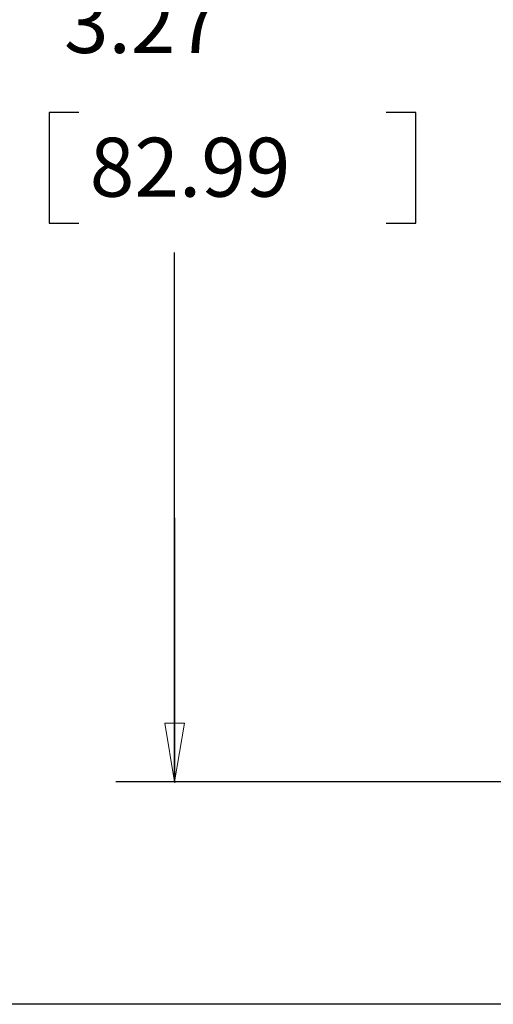
# Model space of a CAD drawing. Extents: x 0 to 17, y 0 to 11.
# Drawn here: x 2.8 to 3.8, y 5.4 to 7.5 of the extents above; entities that cross this region are included whole.
import ezdxf

# ---------------------------------------------------------------- set-up
doc = ezdxf.new("R2010")
doc.units = 0
doc.header["$MEASUREMENT"] = 0
doc.layers.add('DIMS', color=7, linetype='Continuous')
doc.styles.add('blockfont', font='simplex.shx', dxfattribs={"bigfont": 'bigfont'})

msp = doc.modelspace()

# ---------------------------------------------------------------- linework, layer by layer
at = {"layer": 'DIMS', "color": 7, "linetype": 'Continuous', "ltscale": 0.078125}
for p, q in [((2.8786, 7.2537), (2.8786, 7.0193)), ((3.6564, 7.0193), (3.6564, 7.2537))]:
    msp.add_line(p, q, dxfattribs=at)
at = {"layer": 'DIMS', "color": 7, "linetype": 'Continuous', "ltscale": 0.020833}
for p, q in [((2.9411, 7.2537), (2.8786, 7.2537)), ((3.6564, 7.2537), (3.5939, 7.2537)), ((2.8786, 7.0193), (2.9411, 7.0193)), ((3.5939, 7.0193), (3.6564, 7.0193))]:
    msp.add_line(p, q, dxfattribs=at)
at = {"layer": 'DIMS', "color": 7, "linetype": 'Continuous', "lineweight": 0}
for p, q in [((2.9411, 7.2537), (2.8786, 7.2537)), ((2.8786, 7.2537), (2.8786, 7.0193)), ((3.6564, 7.2537), (3.5939, 7.2537)), ((3.6564, 7.0193), (3.6564, 7.2537)), ((2.8786, 7.0193), (2.9411, 7.0193)), ((3.5939, 7.0193), (3.6564, 7.0193)), ((3.145, 5.8326), (3.1447, 6.9568)), ((3.1656, 5.9594), (3.1238, 5.9594)), ((3.1238, 5.9594), (3.1447, 5.8344)), ((3.1447, 5.8344), (3.1656, 5.9594)), ((4.5762, 5.8344), (3.0197, 5.8344)), ((3.0197, 5.8344), (3.1447, 5.8344)), ((1.8538, 5.3631), (4.5928, 5.3631))]:
    msp.add_line(p, q, dxfattribs=at)
at = {"layer": 'DIMS', "color": 7, "linetype": 'Continuous', "ltscale": 0.374152}
msp.add_line((3.1447, 5.8344), (3.1447, 6.9568), dxfattribs=at)
at = {"layer": 'DIMS', "color": 7, "linetype": 'Continuous', "ltscale": 0.518826}
msp.add_line((4.5762, 5.8344), (3.0197, 5.8344), dxfattribs=at)
at = {"layer": 'DIMS', "color": 7, "linetype": 'Continuous', "ltscale": 0.913013}
msp.add_line((4.5928, 5.3631), (1.8538, 5.3631), dxfattribs=at)
at = {"layer": 'DIMS', "color": 7, "linetype": 'Continuous', "lineweight": 0}
msp.add_solid([(3.1447, 5.8344), (3.1238, 5.9594), (3.1656, 5.9594), (3.1447, 5.8344)], dxfattribs=at)

# ---------------------------------------------------------------- texts
at = {"layer": 'DIMS', "color": 7, "linetype": 'Continuous', "lineweight": 0, "style": 'blockfont'}
for s, p in [('3.27', (2.9098, 7.38)), ('82.99', (2.9645, 7.0753))]:
    msp.add_text(s, height=0.125, dxfattribs=at).set_placement(p)

doc.saveas('drawing.dxf')
